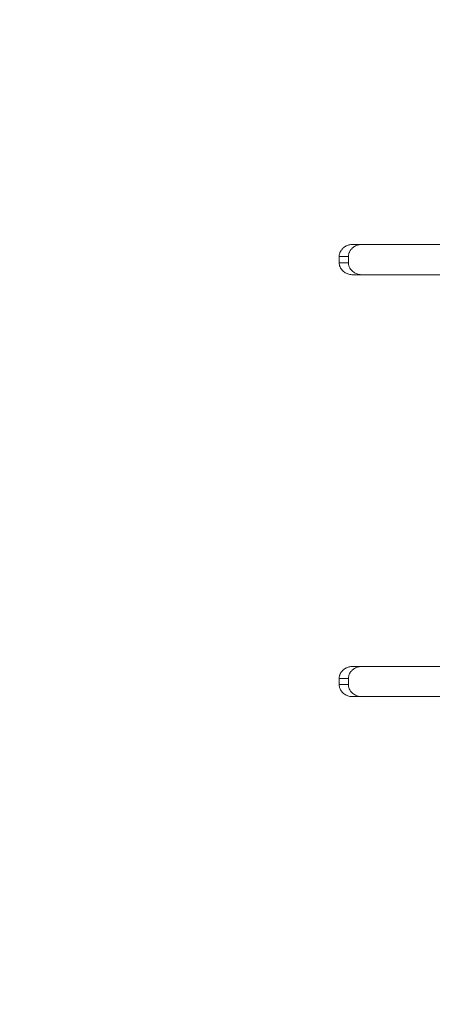
# Model space of a CAD drawing. Units: millimetres. Extents: x 27770 to 31052, y 13111 to 17490.
# Drawn here: x 29428 to 29497, y 15095 to 15258 of the extents above; entities that cross this region are included whole.
import ezdxf

# ---------------------------------------------------------------- set-up
doc = ezdxf.new("R2010")
doc.units = ezdxf.units.MM
doc.header["$LTSCALE"] = 3
doc.layers.add('Warstwa 1', color=7, linetype='Continuous')
doc.styles.get("Standard").update_dxf_attribs({"font": 'arial.ttf'})
doc.dimstyles.new('MATEUSZ', dxfattribs={"dimtxt": 35, "dimasz": 16, "dimexe": 0.18, "dimexo": 0.0625, "dimgap": 0.09, "dimtad": 0, "dimdec": 0, "dimdsep": 46, "dimtxsty": 'Standard', "dimblk": 'DOT', "dimcen": 0.09, "dimse1": 1, "dimse2": 1, "dimadec": 0, "dimazin": 0, "dimtfac": 1, "dimtdec": 0, "dimtofl": 0, "dimtmove": 0, "dimatfit": 3, "dimfxl": 0, "dimtolj": 1, "dimtzin": 0, "dimlwd": 9, "dimlwe": 9, "dimarcsym": 0})

# ---------------------------------------------------------------- blocks, each defined once
blk = doc.blocks.new('_Dot')
at = {"color": 0, "linetype": 'ByBlock', "lineweight": -2}
blk.add_line((-0.5, 0), (-1, 0), dxfattribs=at)
at = {"color": 0, "linetype": 'ByBlock', "const_width": 0.5}
blk.add_lwpolyline([(-0.25, 0, 1), (0.25, 0, 1)], format="xyb", close=True, dxfattribs=at)
blk = doc.blocks.new('*D13')
at = {"color": 0, "lineweight": 9}
for p, q in [((29802.98, 15554.32), (29802.98, 15189.04)), ((29802.98, 14746.32), (29802.98, 15111.6))]:
    blk.add_line(p, q, dxfattribs=at)
at = {"layer": 'Defpoints', "color": 0}
for p in [(29181.63, 15570.32), (29802.98, 15570.32), (29181.63, 14730.32)]:
    blk.add_point(p, dxfattribs=at)
at = {"color": 0, "lineweight": 9, "xscale": 16, "yscale": 16, "zscale": 16}
for p, rotation in [((29802.98, 15570.32), 90), ((29802.98, 14730.32), 270)]:
    blk.add_blockref('_Dot', p, dxfattribs=dict(at, rotation=rotation))
at = {"color": 0, "insert": (29802.98, 15150.32), "char_height": 35, "attachment_point": 5, "rotation": 90}
blk.add_mtext('\\A1;840', dxfattribs=at)

msp = doc.modelspace()

# ---------------------------------------------------------------- linework, layer by layer
at = {"layer": 'Warstwa 1', "lineweight": 18}
for points in [[(29483.62, 15220.56), (29485.14, 15220.56)], [(29481.35, 15218.55), (29482.89, 15218.55)], [(29481.35, 15217.55), (29482.89, 15217.55)], [(29483.62, 15215.55), (29485.14, 15215.55)], [(29483.62, 15150.66), (29485.14, 15150.66)], [(29481.35, 15148.66), (29482.89, 15148.66)], [(29481.35, 15147.66), (29482.89, 15147.66)], [(29483.62, 15145.66), (29485.14, 15145.66)]]:
    msp.add_lwpolyline(points, dxfattribs=at)
for points, knots in [([(29481.35, 15218.55), (29481.35, 15218.57), (29481.35, 15218.59), (29481.35, 15218.61), (29481.35, 15218.66), (29481.36, 15218.7), (29481.36, 15218.74), (29481.37, 15218.81), (29481.38, 15218.87), (29481.39, 15218.94), (29481.41, 15219.01), (29481.42, 15219.05), (29481.45, 15219.12), (29481.47, 15219.2), (29481.49, 15219.24), (29481.52, 15219.31), (29481.55, 15219.37), (29481.57, 15219.42), (29481.61, 15219.48), (29481.64, 15219.54), (29481.67, 15219.58), (29481.72, 15219.64), (29481.76, 15219.7), (29481.79, 15219.74), (29481.84, 15219.79), (29481.88, 15219.84), (29481.92, 15219.88), (29481.97, 15219.93), (29482.02, 15219.97), (29482.07, 15220.01), (29482.12, 15220.05), (29482.3, 15220.2), (29482.46, 15220.29), (29482.68, 15220.38), (29482.88, 15220.46), (29483.08, 15220.51), (29483.29, 15220.54), (29483.4, 15220.55), (29483.51, 15220.56), (29483.62, 15220.56)], [0, 0, 0, 0, 1, 1, 1, 2, 2, 2, 3, 3, 3, 4, 4, 4, 5, 5, 5, 6, 6, 6, 7, 7, 7, 8, 8, 8, 9, 9, 9, 10, 10, 10, 11, 11, 11, 12, 12, 12, 13, 13, 13, 13]), ([(29482.89, 15218.55), (29482.89, 15218.57), (29482.89, 15218.59), (29482.89, 15218.61), (29482.89, 15218.66), (29482.89, 15218.7), (29482.9, 15218.74), (29482.91, 15218.81), (29482.92, 15218.87), (29482.93, 15218.94), (29482.95, 15219.01), (29482.96, 15219.05), (29482.98, 15219.12), (29483.01, 15219.2), (29483.02, 15219.24), (29483.05, 15219.31), (29483.08, 15219.37), (29483.11, 15219.42), (29483.14, 15219.48), (29483.18, 15219.54), (29483.21, 15219.58), (29483.25, 15219.64), (29483.29, 15219.7), (29483.33, 15219.74), (29483.37, 15219.79), (29483.42, 15219.84), (29483.46, 15219.88), (29483.51, 15219.93), (29483.56, 15219.98), (29483.6, 15220.01), (29483.65, 15220.05), (29483.84, 15220.2), (29483.99, 15220.29), (29484.21, 15220.38), (29484.42, 15220.46), (29484.61, 15220.51), (29484.83, 15220.54), (29484.93, 15220.55), (29485.04, 15220.56), (29485.14, 15220.56)], [0, 0, 0, 0, 1, 1, 1, 2, 2, 2, 3, 3, 3, 4, 4, 4, 5, 5, 5, 6, 6, 6, 7, 7, 7, 8, 8, 8, 9, 9, 9, 10, 10, 10, 11, 11, 11, 12, 12, 12, 13, 13, 13, 13]), ([(29593, 15220.56), (29591.18, 15220.56), (29589.11, 15220.56), (29586.69, 15220.56), (29584.27, 15220.56), (29581.66, 15220.56), (29578.68, 15220.56), (29576.69, 15220.56), (29574.65, 15220.56), (29572.43, 15220.56), (29570.21, 15220.56), (29567.96, 15220.56), (29565.51, 15220.56), (29563.07, 15220.56), (29560.62, 15220.56), (29557.96, 15220.56), (29556.2, 15220.56), (29554.44, 15220.56), (29552.59, 15220.56), (29551.36, 15220.56), (29550.12, 15220.56), (29548.85, 15220.56), (29546.02, 15220.56), (29542.97, 15220.56), (29539.97, 15220.56), (29536.96, 15220.56), (29533.75, 15220.56), (29530.59, 15220.56), (29527.42, 15220.56), (29524.07, 15220.56), (29520.76, 15220.56), (29517.45, 15220.56), (29513.98, 15220.56), (29510.55, 15220.56), (29507.12, 15220.56), (29503.54, 15220.56), (29500.01, 15220.56), (29494.69, 15220.56), (29489.11, 15220.56), (29483.62, 15220.56)], [0, 0, 0, 0, 1, 1, 1, 2, 2, 2, 3, 3, 3, 4, 4, 4, 5, 5, 5, 6, 6, 6, 7, 7, 7, 8, 8, 8, 9, 9, 9, 10, 10, 10, 11, 11, 11, 12, 12, 12, 13, 13, 13, 13]), ([(29594.53, 15220.56), (29592.66, 15220.56), (29590.56, 15220.56), (29588.11, 15220.56), (29585.66, 15220.56), (29583.02, 15220.56), (29580.02, 15220.56), (29578.02, 15220.56), (29575.97, 15220.56), (29573.74, 15220.56), (29571.51, 15220.56), (29569.24, 15220.56), (29566.79, 15220.56), (29564.34, 15220.56), (29561.88, 15220.56), (29559.22, 15220.56), (29557.46, 15220.56), (29555.7, 15220.56), (29553.84, 15220.56), (29552.61, 15220.56), (29551.37, 15220.56), (29550.1, 15220.56), (29547.27, 15220.56), (29544.22, 15220.56), (29541.22, 15220.56), (29538.22, 15220.56), (29535.01, 15220.56), (29531.85, 15220.56), (29528.68, 15220.56), (29525.34, 15220.56), (29522.04, 15220.56), (29518.73, 15220.56), (29515.26, 15220.56), (29511.84, 15220.56), (29508.41, 15220.56), (29504.85, 15220.56), (29501.32, 15220.56), (29496.07, 15220.56), (29490.56, 15220.56), (29485.14, 15220.56)], [0, 0, 0, 0, 1, 1, 1, 2, 2, 2, 3, 3, 3, 4, 4, 4, 5, 5, 5, 6, 6, 6, 7, 7, 7, 8, 8, 8, 9, 9, 9, 10, 10, 10, 11, 11, 11, 12, 12, 12, 13, 13, 13, 13]), ([(29483.62, 15215.55), (29483.4, 15215.55), (29483.18, 15215.58), (29482.96, 15215.64), (29482.76, 15215.69), (29482.54, 15215.78), (29482.36, 15215.89), (29482.19, 15215.99), (29481.99, 15216.15), (29481.85, 15216.3), (29481.77, 15216.39), (29481.66, 15216.54), (29481.6, 15216.65), (29481.54, 15216.75), (29481.46, 15216.94), (29481.42, 15217.05), (29481.41, 15217.11), (29481.37, 15217.26), (29481.37, 15217.33), (29481.36, 15217.37), (29481.35, 15217.52), (29481.35, 15217.55)], [0, 0, 0, 0, 1, 1, 1, 2, 2, 2, 3, 3, 3, 4, 4, 4, 5, 5, 5, 6, 6, 6, 7, 7, 7, 7]), ([(29485.14, 15215.55), (29484.92, 15215.55), (29484.7, 15215.58), (29484.49, 15215.64), (29484.29, 15215.69), (29484.07, 15215.78), (29483.89, 15215.89), (29483.72, 15215.99), (29483.51, 15216.16), (29483.38, 15216.3), (29483.3, 15216.4), (29483.19, 15216.55), (29483.13, 15216.66), (29483.07, 15216.76), (29482.99, 15216.95), (29482.96, 15217.06), (29482.94, 15217.12), (29482.91, 15217.27), (29482.9, 15217.34), (29482.9, 15217.37), (29482.89, 15217.52), (29482.89, 15217.55)], [0, 0, 0, 0, 1, 1, 1, 2, 2, 2, 3, 3, 3, 4, 4, 4, 5, 5, 5, 6, 6, 6, 7, 7, 7, 7]), ([(29593, 15215.55), (29591.18, 15215.55), (29589.11, 15215.55), (29586.69, 15215.55), (29584.27, 15215.55), (29581.66, 15215.55), (29578.68, 15215.55), (29576.69, 15215.55), (29574.65, 15215.55), (29572.43, 15215.55), (29570.21, 15215.55), (29567.96, 15215.55), (29565.51, 15215.55), (29563.07, 15215.55), (29560.62, 15215.55), (29557.96, 15215.55), (29556.2, 15215.55), (29554.44, 15215.55), (29552.59, 15215.55), (29551.36, 15215.55), (29550.12, 15215.55), (29548.85, 15215.55), (29546.02, 15215.55), (29542.97, 15215.55), (29539.97, 15215.55), (29536.96, 15215.55), (29533.75, 15215.55), (29530.59, 15215.55), (29527.42, 15215.55), (29524.07, 15215.55), (29520.76, 15215.55), (29517.45, 15215.55), (29513.98, 15215.55), (29510.55, 15215.55), (29507.12, 15215.55), (29503.54, 15215.55), (29500.01, 15215.55), (29494.69, 15215.55), (29489.11, 15215.55), (29483.62, 15215.55)], [0, 0, 0, 0, 1, 1, 1, 2, 2, 2, 3, 3, 3, 4, 4, 4, 5, 5, 5, 6, 6, 6, 7, 7, 7, 8, 8, 8, 9, 9, 9, 10, 10, 10, 11, 11, 11, 12, 12, 12, 13, 13, 13, 13]), ([(29594.53, 15215.55), (29592.66, 15215.55), (29590.56, 15215.55), (29588.11, 15215.55), (29585.66, 15215.55), (29583.02, 15215.55), (29580.02, 15215.55), (29578.02, 15215.55), (29575.97, 15215.55), (29573.74, 15215.55), (29571.51, 15215.55), (29569.24, 15215.55), (29566.79, 15215.55), (29564.34, 15215.55), (29561.88, 15215.55), (29559.22, 15215.55), (29557.46, 15215.55), (29555.7, 15215.55), (29553.84, 15215.55), (29552.61, 15215.55), (29551.37, 15215.55), (29550.1, 15215.55), (29547.27, 15215.55), (29544.22, 15215.55), (29541.22, 15215.55), (29538.22, 15215.55), (29535.01, 15215.55), (29531.85, 15215.55), (29528.68, 15215.55), (29525.34, 15215.55), (29522.04, 15215.55), (29518.73, 15215.55), (29515.26, 15215.55), (29511.84, 15215.55), (29508.41, 15215.55), (29504.85, 15215.55), (29501.32, 15215.55), (29496.07, 15215.55), (29490.56, 15215.55), (29485.14, 15215.55)], [0, 0, 0, 0, 1, 1, 1, 2, 2, 2, 3, 3, 3, 4, 4, 4, 5, 5, 5, 6, 6, 6, 7, 7, 7, 8, 8, 8, 9, 9, 9, 10, 10, 10, 11, 11, 11, 12, 12, 12, 13, 13, 13, 13]), ([(29481.35, 15148.66), (29481.35, 15148.68), (29481.35, 15148.7), (29481.35, 15148.72), (29481.35, 15148.76), (29481.36, 15148.81), (29481.36, 15148.85), (29481.37, 15148.91), (29481.38, 15148.98), (29481.39, 15149.04), (29481.41, 15149.12), (29481.42, 15149.16), (29481.45, 15149.23), (29481.47, 15149.3), (29481.49, 15149.35), (29481.52, 15149.41), (29481.55, 15149.48), (29481.57, 15149.52), (29481.61, 15149.59), (29481.64, 15149.65), (29481.67, 15149.69), (29481.72, 15149.75), (29481.76, 15149.8), (29481.79, 15149.85), (29481.84, 15149.9), (29481.88, 15149.95), (29481.92, 15149.99), (29481.97, 15150.04), (29482.02, 15150.08), (29482.07, 15150.12), (29482.12, 15150.16), (29482.3, 15150.31), (29482.46, 15150.39), (29482.68, 15150.48), (29482.88, 15150.57), (29483.08, 15150.62), (29483.29, 15150.64), (29483.4, 15150.66), (29483.51, 15150.66), (29483.62, 15150.66)], [0, 0, 0, 0, 1, 1, 1, 2, 2, 2, 3, 3, 3, 4, 4, 4, 5, 5, 5, 6, 6, 6, 7, 7, 7, 8, 8, 8, 9, 9, 9, 10, 10, 10, 11, 11, 11, 12, 12, 12, 13, 13, 13, 13]), ([(29482.89, 15148.66), (29482.89, 15148.68), (29482.89, 15148.7), (29482.89, 15148.72), (29482.89, 15148.76), (29482.89, 15148.81), (29482.9, 15148.85), (29482.91, 15148.91), (29482.92, 15148.98), (29482.93, 15149.04), (29482.95, 15149.12), (29482.96, 15149.16), (29482.98, 15149.23), (29483.01, 15149.3), (29483.02, 15149.35), (29483.05, 15149.41), (29483.08, 15149.48), (29483.11, 15149.52), (29483.14, 15149.59), (29483.18, 15149.65), (29483.21, 15149.69), (29483.25, 15149.75), (29483.29, 15149.8), (29483.33, 15149.85), (29483.37, 15149.9), (29483.42, 15149.95), (29483.46, 15149.99), (29483.51, 15150.04), (29483.56, 15150.08), (29483.6, 15150.12), (29483.65, 15150.16), (29483.84, 15150.31), (29483.99, 15150.4), (29484.21, 15150.48), (29484.42, 15150.57), (29484.61, 15150.62), (29484.83, 15150.64), (29484.93, 15150.66), (29485.04, 15150.66), (29485.14, 15150.66)], [0, 0, 0, 0, 1, 1, 1, 2, 2, 2, 3, 3, 3, 4, 4, 4, 5, 5, 5, 6, 6, 6, 7, 7, 7, 8, 8, 8, 9, 9, 9, 10, 10, 10, 11, 11, 11, 12, 12, 12, 13, 13, 13, 13]), ([(29593, 15150.66), (29591.18, 15150.66), (29589.11, 15150.66), (29586.69, 15150.66), (29584.27, 15150.66), (29581.66, 15150.66), (29578.68, 15150.66), (29576.69, 15150.66), (29574.65, 15150.66), (29572.43, 15150.66), (29570.21, 15150.66), (29567.96, 15150.66), (29565.51, 15150.66), (29563.07, 15150.66), (29560.62, 15150.66), (29557.96, 15150.66), (29556.2, 15150.66), (29554.44, 15150.66), (29552.59, 15150.66), (29551.36, 15150.66), (29550.12, 15150.66), (29548.85, 15150.66), (29546.02, 15150.66), (29542.97, 15150.66), (29539.97, 15150.66), (29536.96, 15150.66), (29533.75, 15150.66), (29530.59, 15150.66), (29527.42, 15150.66), (29524.07, 15150.66), (29520.76, 15150.66), (29517.45, 15150.66), (29513.98, 15150.66), (29510.55, 15150.66), (29507.12, 15150.66), (29503.54, 15150.66), (29500.01, 15150.66), (29494.69, 15150.66), (29489.11, 15150.66), (29483.62, 15150.66)], [0, 0, 0, 0, 1, 1, 1, 2, 2, 2, 3, 3, 3, 4, 4, 4, 5, 5, 5, 6, 6, 6, 7, 7, 7, 8, 8, 8, 9, 9, 9, 10, 10, 10, 11, 11, 11, 12, 12, 12, 13, 13, 13, 13]), ([(29594.53, 15150.66), (29592.66, 15150.66), (29590.56, 15150.66), (29588.11, 15150.66), (29585.66, 15150.66), (29583.02, 15150.66), (29580.02, 15150.66), (29578.02, 15150.66), (29575.97, 15150.66), (29573.74, 15150.66), (29571.51, 15150.66), (29569.24, 15150.66), (29566.79, 15150.66), (29564.34, 15150.66), (29561.88, 15150.66), (29559.22, 15150.66), (29557.46, 15150.66), (29555.7, 15150.66), (29553.84, 15150.66), (29552.61, 15150.66), (29551.37, 15150.66), (29550.1, 15150.66), (29547.27, 15150.66), (29544.22, 15150.66), (29541.22, 15150.66), (29538.22, 15150.66), (29535.01, 15150.66), (29531.85, 15150.66), (29528.68, 15150.66), (29525.34, 15150.66), (29522.04, 15150.66), (29518.73, 15150.66), (29515.26, 15150.66), (29511.84, 15150.66), (29508.41, 15150.66), (29504.85, 15150.66), (29501.32, 15150.66), (29496.07, 15150.66), (29490.56, 15150.66), (29485.14, 15150.66)], [0, 0, 0, 0, 1, 1, 1, 2, 2, 2, 3, 3, 3, 4, 4, 4, 5, 5, 5, 6, 6, 6, 7, 7, 7, 8, 8, 8, 9, 9, 9, 10, 10, 10, 11, 11, 11, 12, 12, 12, 13, 13, 13, 13]), ([(29483.62, 15145.66), (29483.4, 15145.66), (29483.18, 15145.69), (29482.96, 15145.74), (29482.76, 15145.8), (29482.54, 15145.89), (29482.36, 15146), (29482.19, 15146.1), (29481.99, 15146.26), (29481.85, 15146.41), (29481.77, 15146.5), (29481.66, 15146.65), (29481.6, 15146.76), (29481.54, 15146.86), (29481.46, 15147.05), (29481.42, 15147.16), (29481.41, 15147.22), (29481.37, 15147.37), (29481.37, 15147.44), (29481.36, 15147.48), (29481.35, 15147.62), (29481.35, 15147.66)], [0, 0, 0, 0, 1, 1, 1, 2, 2, 2, 3, 3, 3, 4, 4, 4, 5, 5, 5, 6, 6, 6, 7, 7, 7, 7]), ([(29485.14, 15145.66), (29484.92, 15145.66), (29484.7, 15145.69), (29484.49, 15145.74), (29484.29, 15145.8), (29484.07, 15145.89), (29483.89, 15146), (29483.72, 15146.1), (29483.51, 15146.27), (29483.38, 15146.41), (29483.3, 15146.51), (29483.19, 15146.65), (29483.13, 15146.76), (29483.07, 15146.86), (29482.99, 15147.05), (29482.96, 15147.16), (29482.94, 15147.23), (29482.91, 15147.38), (29482.9, 15147.45), (29482.9, 15147.48), (29482.89, 15147.62), (29482.89, 15147.66)], [0, 0, 0, 0, 1, 1, 1, 2, 2, 2, 3, 3, 3, 4, 4, 4, 5, 5, 5, 6, 6, 6, 7, 7, 7, 7]), ([(29593, 15145.66), (29591.18, 15145.66), (29589.11, 15145.66), (29586.69, 15145.66), (29584.27, 15145.66), (29581.66, 15145.66), (29578.68, 15145.66), (29576.69, 15145.66), (29574.65, 15145.66), (29572.43, 15145.66), (29570.21, 15145.66), (29567.96, 15145.66), (29565.51, 15145.66), (29563.07, 15145.66), (29560.62, 15145.66), (29557.96, 15145.66), (29556.2, 15145.66), (29554.44, 15145.66), (29552.59, 15145.66), (29551.36, 15145.66), (29550.12, 15145.66), (29548.85, 15145.66), (29546.02, 15145.66), (29542.97, 15145.66), (29539.97, 15145.66), (29536.96, 15145.66), (29533.75, 15145.66), (29530.59, 15145.66), (29527.42, 15145.66), (29524.07, 15145.66), (29520.76, 15145.66), (29517.45, 15145.66), (29513.98, 15145.66), (29510.55, 15145.66), (29507.12, 15145.66), (29503.54, 15145.66), (29500.01, 15145.66), (29494.69, 15145.66), (29489.11, 15145.66), (29483.62, 15145.66)], [0, 0, 0, 0, 1, 1, 1, 2, 2, 2, 3, 3, 3, 4, 4, 4, 5, 5, 5, 6, 6, 6, 7, 7, 7, 8, 8, 8, 9, 9, 9, 10, 10, 10, 11, 11, 11, 12, 12, 12, 13, 13, 13, 13]), ([(29594.53, 15145.66), (29592.66, 15145.66), (29590.56, 15145.66), (29588.11, 15145.66), (29585.66, 15145.66), (29583.02, 15145.66), (29580.02, 15145.66), (29578.02, 15145.66), (29575.97, 15145.66), (29573.74, 15145.66), (29571.51, 15145.66), (29569.24, 15145.66), (29566.79, 15145.66), (29564.34, 15145.66), (29561.88, 15145.66), (29559.22, 15145.66), (29557.46, 15145.66), (29555.7, 15145.66), (29553.84, 15145.66), (29552.61, 15145.66), (29551.37, 15145.66), (29550.1, 15145.66), (29547.27, 15145.66), (29544.22, 15145.66), (29541.22, 15145.66), (29538.22, 15145.66), (29535.01, 15145.66), (29531.85, 15145.66), (29528.68, 15145.66), (29525.34, 15145.66), (29522.04, 15145.66), (29518.73, 15145.66), (29515.26, 15145.66), (29511.84, 15145.66), (29508.41, 15145.66), (29504.85, 15145.66), (29501.32, 15145.66), (29496.07, 15145.66), (29490.56, 15145.66), (29485.14, 15145.66)], [0, 0, 0, 0, 1, 1, 1, 2, 2, 2, 3, 3, 3, 4, 4, 4, 5, 5, 5, 6, 6, 6, 7, 7, 7, 8, 8, 8, 9, 9, 9, 10, 10, 10, 11, 11, 11, 12, 12, 12, 13, 13, 13, 13])]:
    msp.add_open_spline(points, degree=3, knots=knots, dxfattribs=at)
for points in [[(29481.35, 15218.55), (29481.35, 15218.22), (29481.35, 15217.89), (29481.35, 15217.55)], [(29482.89, 15218.55), (29482.89, 15218.22), (29482.89, 15217.89), (29482.89, 15217.55)], [(29481.35, 15148.66), (29481.35, 15148.33), (29481.35, 15147.99), (29481.35, 15147.66)], [(29482.89, 15148.66), (29482.89, 15148.33), (29482.89, 15147.99), (29482.89, 15147.66)]]:
    msp.add_open_spline(points, degree=3, dxfattribs=at)

# ---------------------------------------------------------------- dimensions: what is measured, and where the dimension line sits
dim = msp.add_linear_dim(base=(29802.98, 15570.32), p1=(29181.63, 14730.32), p2=(29181.63, 15570.32), angle=90, dimstyle='MATEUSZ')
dim.commit()
dim.dimension.update_dxf_attribs({"geometry": '*D13', "text_midpoint": (29802.98, 15150.32)})

doc.saveas('drawing.dxf')
